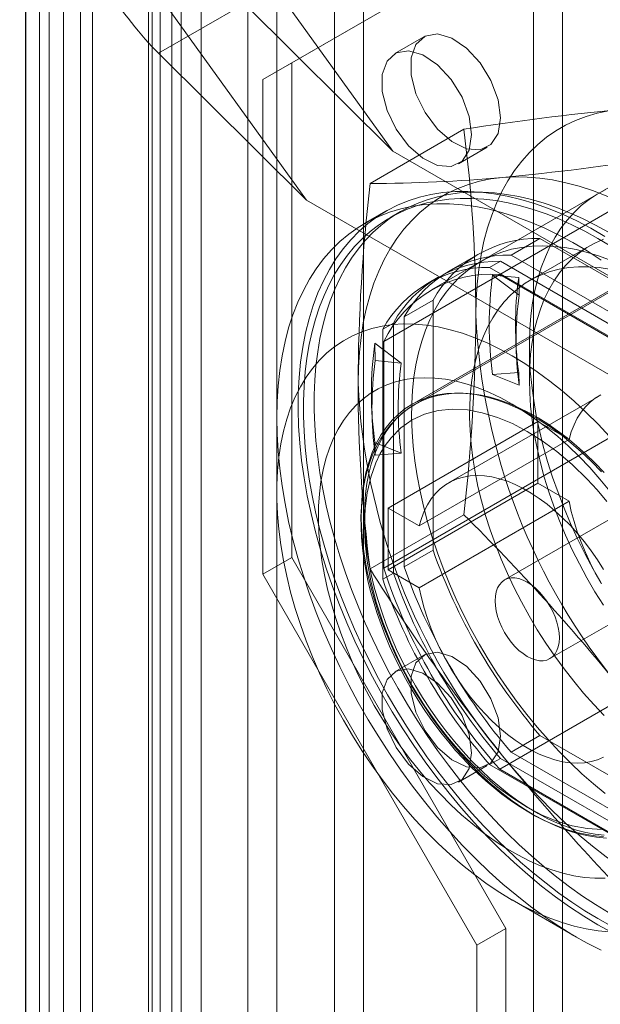
# Model space of a CAD drawing. Units: millimetres. Extents: x 0 to 420, y 0 to 297.
# Drawn here: x 287 to 291, y 170 to 178 of the extents above; entities that cross this region are included whole.
import ezdxf

# ---------------------------------------------------------------- set-up
doc = ezdxf.new("R2010")
doc.units = ezdxf.units.MM

msp = doc.modelspace()

# ---------------------------------------------------------------- linework, layer by layer
at = {"color": 7, "linetype": 'Continuous', "lineweight": 15}
for p, q in [((288.009, 214.7191), (288.009, 144.1152)), ((287.7703, 214.5814), (287.7703, 143.9774)), ((287.8363, 143.8856), (287.8363, 214.4895)), ((288.1738, 143.8856), (288.1738, 214.4895)), ((287.7403, 143.7792), (287.7403, 214.3831)), ((286.7259, 214.2554), (286.7259, 143.0869)), ((287.9339, 143.6196), (287.9339, 214.2235)), ((286.7267, 214.1033), (286.7267, 142.816)), ((286.9195, 214.0958), (286.9195, 142.9273)), ((288.5594, 211.1385), (288.5594, 144.7946)), ((289.514, 144.7946), (289.514, 211.1385)), ((288.798, 211.0008), (288.798, 144.6568)), ((289.2753, 144.6568), (289.2753, 211.0008)), ((287.0391, 210.2609), (287.0391, 143.9169)), ((291.158, 143.8455), (291.158, 210.1895)), ((287.2777, 143.7792), (287.2777, 210.1231)), ((290.9193, 143.7077), (290.9193, 210.0517)), ((286.8414, 209.9854), (286.8414, 143.6414)), ((287.1789, 209.9854), (287.1789, 143.6414)), ((287.2777, 209.8476), (287.2777, 143.5036)), ((287.0391, 209.7098), (287.0391, 143.3659)), ((287.3838, 180.329), (289.757, 177.0402)), ((286.6767, 179.9164), (289.0444, 176.6351)), ((288.9218, 177.7679), (290.6895, 178.7887)), ((288.6831, 177.6301), (290.4509, 178.651)), ((287.8229, 177.8472), (288.5315, 178.2563)), ((288.5315, 178.2563), (289.757, 177.0402)), ((290.0116, 177.9824), (289.773, 177.8446)), ((289.0444, 176.6351), (287.8229, 177.8472)), ((288.9218, 177.7679), (288.6831, 177.6301)), ((288.9218, 173.6852), (288.9218, 177.7679)), ((288.6831, 173.5474), (288.6831, 177.6301)), ((290.3431, 177.2197), (289.5687, 176.7726)), ((290.6396, 176.021), (292.7167, 177.2201)), ((292.1519, 177.0928), (290.0748, 175.8937)), ((292.8639, 175.2466), (289.757, 177.0402)), ((290.2979, 176.9353), (290.5366, 177.0731)), ((289.0444, 176.6351), (292.1568, 174.8384)), ((291.759, 176.6671), (289.6819, 175.468)), ((289.6998, 176.5432), (289.523, 176.4412)), ((289.8195, 176.5401), (289.7311, 176.4891)), ((292.4588, 176.4183), (289.9132, 174.9488)), ((290.9714, 176.3193), (290.7327, 176.1816)), ((290.9714, 176.3193), (292.7588, 175.2875)), ((291.3836, 176.2586), (290.8897, 175.9735)), ((290.459, 176.1876), (290.2203, 176.0498)), ((290.6443, 176.1306), (290.5559, 176.0795)), ((292.4318, 175.0987), (290.6443, 176.1306)), ((292.5202, 175.1497), (290.7327, 176.1816)), ((291.8993, 176.0809), (289.9371, 174.9482)), ((292.3434, 175.0477), (290.5559, 176.0795)), ((290.1319, 175.9988), (290.0435, 175.9478)), ((290.7988, 175.851), (290.5806, 176.0169)), ((290.5806, 176.0169), (290.7957, 175.9952)), ((292.2598, 175.0857), (290.6396, 176.021)), ((290.7957, 175.9952), (290.7988, 175.851)), ((290.0885, 175.8095), (289.8498, 175.6717)), ((290.0885, 173.7454), (290.0885, 175.8095)), ((289.8498, 175.6717), (289.8498, 173.6077)), ((289.7615, 175.6207), (289.6731, 175.5697)), ((289.6731, 175.5697), (289.6731, 173.5056)), ((289.7615, 175.6207), (289.7615, 173.5566)), ((289.6819, 175.468), (289.6819, 173.5971)), ((290.771, 175.5118), (290.7754, 175.3922)), ((289.8265, 175.2897), (289.6083, 175.4556)), ((289.6083, 175.4556), (289.6113, 175.3114)), ((290.884, 175.4306), (290.884, 175.1544)), ((289.6113, 175.3114), (289.8265, 175.2897)), ((290.5806, 175.1946), (290.7957, 175.2128)), ((290.7988, 175.1085), (290.5806, 175.1946)), ((290.7957, 175.2128), (290.7988, 175.1085)), ((291.4538, 175.0155), (290.2164, 174.3011)), ((289.5823, 174.9476), (289.5866, 174.828)), ((290.9196, 174.849), (290.7428, 174.9511)), ((288.798, 174.8387), (288.798, 174.2264)), ((289.6819, 173.5971), (291.759, 174.7962)), ((289.7173, 174.0938), (290.9547, 174.8081)), ((291.2115, 174.6599), (290.9547, 174.8081)), ((290.9547, 174.8081), (290.9547, 174.2978)), ((291.2115, 174.6599), (289.974, 173.9455)), ((289.8265, 174.5473), (289.6083, 174.6333)), ((289.6083, 174.6333), (289.6113, 174.5291)), ((289.6113, 174.5291), (289.8265, 174.5473)), ((290.9547, 174.2978), (289.7173, 173.5834)), ((290.9547, 174.2978), (291.2115, 174.1496)), ((291.9163, 174.2144), (290.6788, 173.5)), ((289.7173, 174.0938), (289.974, 173.9455)), ((289.7173, 173.5834), (289.7173, 174.0938)), ((289.974, 173.4352), (291.2115, 174.1496)), ((290.3431, 174.0375), (289.5687, 173.5905)), ((288.9218, 173.6852), (288.6831, 173.5474)), ((290.6895, 170.6233), (288.9218, 173.6852)), ((290.0885, 173.7454), (289.8498, 173.6077)), ((290.4509, 170.4856), (288.6831, 173.5474)), ((289.7615, 173.5566), (289.6731, 173.5056)), ((289.974, 173.4352), (289.7173, 173.5834)), ((291.0538, 172.8505), (292.2912, 173.5649)), ((292.7167, 173.1374), (290.6396, 171.9383)), ((290.0116, 172.879), (289.773, 172.7413)), ((290.9714, 172.2162), (290.7327, 172.0785)), ((292.7588, 171.1844), (290.9714, 172.2162)), ((290.7327, 172.0785), (292.5202, 171.0466)), ((290.2979, 171.8319), (290.5366, 171.9697)), ((290.6443, 172.0274), (290.5559, 171.9764)), ((290.5559, 171.9764), (292.3434, 170.9445)), ((290.6443, 172.0274), (292.4318, 170.9956)), ((290.6396, 171.9383), (292.2598, 171.003)), ((290.7423, 170.8585), (291.2725, 170.5523)), ((290.6895, 170.6233), (290.4509, 170.4856)), ((290.6895, 146.8416), (290.6895, 170.6233)), ((290.4509, 146.7038), (290.4509, 170.4856))]:
    msp.add_line(p, q, dxfattribs=at)
at = {"color": 7, "linetype": 'Continuous', "lineweight": 15, "flags": 128}
for points in [[(290.6453, 177.3134), (290.6252, 177.1858), (290.5671, 177.0953), (290.4772, 177.0516), (290.3652, 177.0596), (290.2435, 177.1182), (290.125, 177.2212), (290.0227, 177.3575), (289.9476, 177.5122), (289.9079, 177.6686), (289.9079, 177.8097), (289.9476, 177.9202), (290.0227, 177.9883), (290.125, 178.0064), (290.2435, 177.9727), (290.3652, 177.8907), (290.4772, 177.7694), (290.5671, 177.6219), (290.6252, 177.4642), (290.6453, 177.3134)], [(290.4067, 177.1757), (290.3866, 177.0481), (290.3284, 176.9575), (290.2385, 176.9139), (290.1266, 176.9218), (290.0048, 176.9804), (289.8863, 177.0835), (289.784, 177.2197), (289.709, 177.3744), (289.6693, 177.5308), (289.6693, 177.6719), (289.709, 177.7825), (289.784, 177.8505), (289.8863, 177.8686), (290.0048, 177.8349), (290.1266, 177.7529), (290.2385, 177.6316), (290.3284, 177.4842), (290.3866, 177.3265), (290.4067, 177.1757)], [(290.442, 175.6857), (290.4448, 175.8153), (290.4529, 175.9414), (290.4663, 176.0639), (290.4852, 176.1824), (290.5093, 176.2966), (290.5387, 176.4063), (290.5733, 176.5113), (290.613, 176.6113), (290.6577, 176.706), (290.7073, 176.7954), (290.7618, 176.8791), (290.8209, 176.9569), (290.8846, 177.0288), (290.9526, 177.0945), (291.0249, 177.1539), (291.1014, 177.2068), (291.1817, 177.2532), (291.2657, 177.2929), (291.3533, 177.3259), (291.4442, 177.352), (291.5383, 177.3712), (291.6353, 177.3835)], [(289.4698, 175.1244), (289.4725, 175.254), (289.4806, 175.3802), (289.4941, 175.5026), (289.5129, 175.6211), (289.537, 175.7353), (289.5664, 175.845), (289.601, 175.95), (289.6407, 176.05), (289.6854, 176.1447), (289.7351, 176.2341), (289.7895, 176.3178), (289.8486, 176.3956), (289.9123, 176.4675), (289.9804, 176.5332), (290.0527, 176.5926), (290.1291, 176.6456), (290.2094, 176.6919), (290.2934, 176.7317), (290.381, 176.7646), (290.472, 176.7907), (290.566, 176.8099), (290.663, 176.8222)], [(290.663, 176.8222), (290.7627, 176.8275), (290.8649, 176.8258), (290.9693, 176.8172), (291.0757, 176.8016), (291.1839, 176.7791), (291.2936, 176.7497), (291.4046, 176.7135), (291.5166, 176.6706), (291.6294, 176.6211), (291.7427, 176.565), (291.8563, 176.5026), (291.9698, 176.4339), (292.0831, 176.3591), (292.1959, 176.2785), (292.3079, 176.192), (292.4189, 176.1001), (292.5286, 176.0028), (292.6368, 175.9004), (292.7432, 175.7931), (292.8476, 175.6812), (292.9498, 175.5649), (293.0495, 175.4445)], [(291.5081, 176.3354), (291.3912, 176.4029), (291.2744, 176.4639), (291.1581, 176.5184), (291.0423, 176.5661), (290.9275, 176.607), (290.8138, 176.6411), (290.7016, 176.6681), (290.591, 176.6881), (290.4824, 176.701), (290.3759, 176.7068), (290.2718, 176.7055), (290.1703, 176.697), (290.0717, 176.6814), (289.9761, 176.6588), (289.8839, 176.6291), (289.7951, 176.5925), (289.71, 176.549), (289.6289, 176.4988), (289.5517, 176.4418), (289.4788, 176.3784), (289.4103, 176.3085), (289.3464, 176.2324), (289.2872, 176.1502), (289.2327, 176.0622), (289.1833, 175.9684), (289.1388, 175.8692), (289.0996, 175.7647), (289.0655, 175.6552), (289.0369, 175.5409), (289.0135, 175.422), (288.9957, 175.2989), (288.9833, 175.1719), (288.9764, 175.0411), (288.975, 174.9069), (288.9791, 174.7696), (288.9888, 174.6295), (289.0039, 174.4869), (289.0245, 174.3421), (289.0505, 174.1955), (289.0819, 174.0473), (289.1185, 173.8979), (289.1604, 173.7477), (289.2074, 173.597), (289.2593, 173.4461), (289.3162, 173.2953), (289.3778, 173.145), (289.444, 172.9955), (289.5147, 172.8472), (289.5898, 172.7003), (289.6689, 172.5553), (289.7521, 172.4124), (289.839, 172.272), (289.9296, 172.1343), (290.0235, 171.9997), (290.1206, 171.8685), (290.2207, 171.7409), (290.3235, 171.6173), (290.4288, 171.4979), (290.5364, 171.383), (290.6461, 171.2729), (290.7575, 171.1678), (290.8705, 171.0678), (290.9848, 170.9734), (291.1001, 170.8846), (291.2162, 170.8017), (291.3328, 170.7248), (291.4497, 170.6541)], [(291.5381, 176.3699), (291.4305, 176.4292), (291.3232, 176.4829), (291.2164, 176.5309), (291.1101, 176.5731), (291.0047, 176.6094), (290.9003, 176.6397), (290.7972, 176.6641), (290.6955, 176.6823), (290.5955, 176.6944), (290.4973, 176.7004), (290.4012, 176.7003), (290.3072, 176.694), (290.2157, 176.6816), (290.1268, 176.6631), (290.0406, 176.6385), (289.9574, 176.6079), (289.8773, 176.5713), (289.8004, 176.5289), (289.7269, 176.4806), (289.657, 176.4266), (289.5907, 176.367), (289.5283, 176.302), (289.4698, 176.2316), (289.4153, 176.1559), (289.365, 176.0752), (289.319, 175.9895), (289.2773, 175.8991), (289.24, 175.8042), (289.2072, 175.7048), (289.179, 175.6013), (289.1554, 175.4937), (289.1365, 175.3824), (289.1222, 175.2675), (289.1127, 175.1493), (289.108, 175.028), (289.108, 174.9038), (289.1127, 174.777), (289.1222, 174.6478), (289.1365, 174.5165), (289.1554, 174.3833), (289.179, 174.2485), (289.2072, 174.1124), (289.24, 173.9752), (289.2773, 173.8372), (289.319, 173.6987), (289.365, 173.5599), (289.4153, 173.4211), (289.4698, 173.2825), (289.5283, 173.1446), (289.5907, 173.0074), (289.657, 172.8713), (289.7269, 172.7366), (289.8004, 172.6035), (289.8773, 172.4723), (289.9574, 172.3432), (290.0406, 172.2165), (290.1268, 172.0925), (290.2157, 171.9713), (290.3072, 171.8532), (290.4012, 171.7385), (290.4973, 171.6273), (290.5955, 171.52), (290.6955, 171.4166), (290.7972, 171.3175), (290.9003, 171.2227), (291.0047, 171.1325), (291.1101, 171.0471), (291.2164, 170.9666), (291.3232, 170.8912), (291.4305, 170.821), (291.5381, 170.7562)], [(291.5163, 176.7227), (291.4448, 176.6845), (291.3768, 176.6401), (291.3127, 176.5896), (291.2524, 176.5331), (291.1963, 176.4708), (291.1445, 176.4029), (291.0971, 176.3296), (291.0541, 176.2509), (291.0158, 176.1672), (290.9823, 176.0787), (290.9535, 175.9855), (290.9296, 175.8879), (290.9107, 175.7862), (290.8968, 175.6807), (290.888, 175.5716), (290.8841, 175.4592), (290.8854, 175.3438), (290.8918, 175.2256), (290.9031, 175.1051), (290.9196, 174.9825), (290.941, 174.8582), (290.9673, 174.7324), (290.9984, 174.6055), (291.0344, 174.4778), (291.075, 174.3497), (291.1202, 174.2215), (291.1699, 174.0935), (291.2239, 173.9661), (291.2821, 173.8395), (291.3443, 173.7142), (291.4103, 173.5904), (291.4801, 173.4685)], [(291.4773, 176.1401), (291.3606, 176.2155), (291.2437, 176.2845), (291.1268, 176.3472), (291.0103, 176.4033), (290.8944, 176.4528), (290.7793, 176.4954), (290.6654, 176.5312), (290.5527, 176.5599), (290.4417, 176.5817), (290.3326, 176.5964), (290.2255, 176.604), (290.1208, 176.6044), (290.0186, 176.5977), (289.9193, 176.5839), (289.8229, 176.5631), (289.7298, 176.5352), (289.6402, 176.5003), (289.5542, 176.4585), (289.472, 176.4099), (289.3938, 176.3546), (289.3199, 176.2928), (289.2503, 176.2245), (289.1852, 176.15), (289.1247, 176.0693), (289.0691, 175.9827), (289.0184, 175.8903), (288.9727, 175.7924), (288.9321, 175.6892), (288.8968, 175.581), (288.8667, 175.4678), (288.8421, 175.3501), (288.8228, 175.2281), (288.8091, 175.1019), (288.8008, 174.9721), (288.798, 174.8387)], [(291.5572, 176.2541), (291.4497, 176.3189), (291.3422, 176.3782), (291.2349, 176.4319), (291.128, 176.4799), (291.0217, 176.5221), (290.9163, 176.5584), (290.8119, 176.5887), (290.7088, 176.613), (290.6071, 176.6313), (290.5071, 176.6434), (290.4089, 176.6494), (290.3128, 176.6493), (290.2188, 176.643), (290.1273, 176.6306), (290.0384, 176.612), (289.9523, 176.5875), (289.869, 176.5569), (289.7889, 176.5203), (289.712, 176.4778), (289.6385, 176.4296), (289.5686, 176.3756), (289.5024, 176.316), (289.4399, 176.251), (289.3814, 176.1805), (289.3269, 176.1049), (289.2766, 176.0242), (289.2306, 175.9385), (289.1889, 175.8481), (289.1516, 175.7531), (289.1188, 175.6538), (289.0906, 175.5502), (289.067, 175.4427), (289.0481, 175.3314), (289.0339, 175.2165), (289.0243, 175.0983), (289.0196, 174.977), (289.0196, 174.8528), (289.0243, 174.726), (289.0339, 174.5968), (289.0481, 174.4655), (289.067, 174.3323), (289.0906, 174.1975), (289.1188, 174.0614), (289.1516, 173.9242), (289.1889, 173.7862), (289.2306, 173.6476), (289.2766, 173.5088), (289.3269, 173.37), (289.3814, 173.2315), (289.4399, 173.0935), (289.5024, 172.9564), (289.5686, 172.8203), (289.6385, 172.6856), (289.712, 172.5525), (289.7889, 172.4213), (289.869, 172.2922), (289.9523, 172.1655), (290.0384, 172.0414), (290.1273, 171.9202), (290.2188, 171.8022), (290.3128, 171.6875), (290.4089, 171.5763), (290.5071, 171.469), (290.6071, 171.3656), (290.7088, 171.2664), (290.8119, 171.1717), (290.9163, 171.0815), (291.0217, 170.9961), (291.128, 170.9156), (291.2349, 170.8402), (291.3422, 170.77), (291.4497, 170.7052)], [(290.884, 175.1544), (290.8865, 175.2605), (290.8942, 175.3633), (290.9068, 175.4626), (290.9246, 175.558), (290.9472, 175.6492), (290.9748, 175.7361), (291.0072, 175.8182), (291.0443, 175.8955), (291.086, 175.9676), (291.1323, 176.0343), (291.1828, 176.0955), (291.2376, 176.1509), (291.2964, 176.2004), (291.359, 176.2439), (291.4254, 176.2811), (291.4952, 176.3121)], [(291.5104, 171.7367), (291.4132, 171.8161), (291.3171, 171.9006), (291.2224, 171.9898), (291.1294, 172.0837), (291.0382, 172.1819), (290.9492, 172.2842), (290.8626, 172.3902), (290.7785, 172.4999), (290.6973, 172.6128), (290.6191, 172.7286), (290.5441, 172.8471), (290.4725, 172.9679), (290.4046, 173.0908), (290.3404, 173.2154), (290.2802, 173.3414), (290.2241, 173.4684), (290.1722, 173.5962), (290.1248, 173.7243), (290.0819, 173.8525), (290.0436, 173.9805), (290.01, 174.1078), (289.9812, 174.2342), (289.9574, 174.3593), (289.9385, 174.4828), (289.9245, 174.6044), (289.9157, 174.7237), (289.9119, 174.8405), (289.9131, 174.9545), (289.9195, 175.0653), (289.9309, 175.1727), (289.9473, 175.2763), (289.9687, 175.3759), (289.995, 175.4713), (290.0262, 175.5622), (290.0621, 175.6484), (290.1028, 175.7296), (290.148, 175.8056), (290.1976, 175.8763), (290.2516, 175.9414), (290.3098, 176.0008), (290.372, 176.0543), (290.4381, 176.1018), (290.5079, 176.1431), (290.5812, 176.1782), (290.6578, 176.2069), (290.7375, 176.2292), (290.8202, 176.2451), (290.9056, 176.2544), (290.9934, 176.2572), (291.0835, 176.2534), (291.1757, 176.2431), (291.2696, 176.2263), (291.365, 176.203), (291.4617, 176.1733), (291.5594, 176.1373)], [(291.5025, 172.3807), (291.416, 172.4708), (291.3316, 172.5651), (291.2495, 172.6633), (291.1699, 172.7651), (291.0931, 172.8703), (291.0192, 172.9785), (290.9486, 173.0894), (290.8814, 173.2027), (290.8178, 173.3181), (290.758, 173.4351), (290.7022, 173.5535), (290.6506, 173.6728), (290.6033, 173.7928), (290.5604, 173.9131), (290.5221, 174.0333), (290.4885, 174.153), (290.4598, 174.2719), (290.4358, 174.3897), (290.4169, 174.506), (290.4029, 174.6204), (290.3941, 174.7326), (290.3902, 174.8423), (290.3915, 174.9492), (290.3979, 175.0528), (290.4093, 175.153), (290.4257, 175.2494), (290.4472, 175.3417), (290.4735, 175.4297), (290.5047, 175.513), (290.5407, 175.5915), (290.5813, 175.6649), (290.6264, 175.733), (290.6759, 175.7956), (290.7296, 175.8525), (290.7874, 175.9035), (290.8491, 175.9485), (290.9145, 175.9873), (290.9835, 176.0198), (291.0557, 176.046), (291.1311, 176.0657), (291.2094, 176.0789), (291.2903, 176.0856), (291.3735, 176.0857), (291.459, 176.0792), (291.5463, 176.0662)], [(291.5461, 174.6848), (291.4507, 174.7863), (291.3533, 174.8831), (291.2542, 174.9749), (291.1536, 175.0613), (291.0519, 175.1422), (290.9493, 175.2173), (290.8461, 175.2864), (290.7426, 175.3493), (290.6391, 175.4059), (290.5359, 175.4559), (290.4333, 175.4993), (290.3315, 175.5359), (290.231, 175.5655), (290.1318, 175.5883), (290.0344, 175.6039), (289.9391, 175.6125), (289.846, 175.614), (289.7554, 175.6083), (289.6676, 175.5956), (289.5829, 175.5758), (289.5015, 175.5489), (289.4236, 175.5152), (289.3494, 175.4746), (289.2792, 175.4273), (289.2131, 175.3734), (289.1513, 175.3131), (289.0941, 175.2465), (289.0416, 175.1739), (288.9938, 175.0953), (288.951, 175.0112), (288.9133, 174.9216), (288.8808, 174.8268), (288.8536, 174.7272), (288.8317, 174.623), (288.8152, 174.5145), (288.8042, 174.402), (288.7987, 174.2858), (288.7987, 174.1662), (288.8042, 174.0437), (288.8152, 173.9184), (288.8317, 173.7909), (288.8536, 173.6614), (288.8808, 173.5303), (288.9133, 173.3981), (288.951, 173.265), (288.9938, 173.1314), (289.0416, 172.9977), (289.0941, 172.8644), (289.1513, 172.7317), (289.2131, 172.6001), (289.2792, 172.47), (289.3494, 172.3416), (289.4236, 172.2153), (289.5015, 172.0916), (289.5829, 171.9708), (289.6676, 171.8532), (289.7554, 171.7391), (289.846, 171.6289), (289.9391, 171.5229), (290.0344, 171.4213), (290.1318, 171.3245), (290.231, 171.2328), (290.3315, 171.1464), (290.4333, 171.0655), (290.5359, 170.9904), (290.6391, 170.9213), (290.7426, 170.8583)], [(291.5083, 171.0397), (291.4246, 171.039), (291.3385, 171.0453), (291.2503, 171.0588), (291.1604, 171.0793), (291.0691, 171.1068), (290.9766, 171.1412), (290.8833, 171.1823), (290.7895, 171.2301), (290.6956, 171.2843), (290.6018, 171.3448), (290.5085, 171.4114), (290.4161, 171.4838), (290.3247, 171.5617), (290.2348, 171.645), (290.1466, 171.7334), (290.0605, 171.8264), (289.9768, 171.9239), (289.8957, 172.0254), (289.8175, 172.1306), (289.7425, 172.2392), (289.6709, 172.3508), (289.603, 172.465), (289.5391, 172.5813), (289.4793, 172.6995), (289.4239, 172.8191), (289.373, 172.9396), (289.3268, 173.0607), (289.2855, 173.182), (289.2493, 173.303), (289.2182, 173.4233), (289.1923, 173.5425), (289.1718, 173.6602), (289.1567, 173.776), (289.147, 173.8894), (289.1429, 174.0002), (289.1443, 174.1078), (289.1512, 174.212), (289.1636, 174.3124), (289.1814, 174.4086), (289.2046, 174.5003), (289.2331, 174.5872), (289.2668, 174.669), (289.3056, 174.7454), (289.3493, 174.8161), (289.3979, 174.881), (289.451, 174.9397), (289.5087, 174.9921), (289.5706, 175.0379), (289.6365, 175.0771), (289.7062, 175.1095), (289.7796, 175.135), (289.8562, 175.1535), (289.9359, 175.1649), (290.0184, 175.1692), (290.1033, 175.1664), (290.1905, 175.1565), (290.2796, 175.1395), (290.3702, 175.1155), (290.4622, 175.0845), (290.5551, 175.0467), (290.6487, 175.0023), (290.7426, 174.9513)], [(291.4952, 173.2911), (291.4254, 173.4027), (291.359, 173.5165), (291.2964, 173.6323), (291.2376, 173.7497), (291.1828, 173.8684), (291.1323, 173.9879), (291.086, 174.108), (291.0443, 174.2283), (291.0072, 174.3484), (290.9748, 174.4679), (290.9472, 174.5866), (290.9246, 174.7041), (290.9068, 174.8199), (290.8942, 174.9338), (290.8865, 175.0454), (290.884, 175.1544)], [(290.9193, 171.5626), (290.8309, 171.6168), (290.7427, 171.6772), (290.6553, 171.7436), (290.5689, 171.8155), (290.4838, 171.8929), (290.4004, 171.9753), (290.3191, 172.0625), (290.24, 172.1541), (290.1636, 172.2498), (290.0901, 172.3492), (290.0198, 172.4519), (289.953, 172.5575), (289.8899, 172.6656), (289.8308, 172.7758), (289.7759, 172.8877), (289.7255, 173.0008), (289.6796, 173.1147), (289.6386, 173.229), (289.6025, 173.3431), (289.5715, 173.4568), (289.5457, 173.5694), (289.5253, 173.6807), (289.5102, 173.7901), (289.5006, 173.8972), (289.4965, 174.0017), (289.4978, 174.1031), (289.5047, 174.2011), (289.5171, 174.2952), (289.5348, 174.385), (289.558, 174.4703), (289.5864, 174.5507), (289.6199, 174.626), (289.6585, 174.6957), (289.702, 174.7596), (289.7501, 174.8176), (289.8028, 174.8693), (289.8598, 174.9146), (289.9209, 174.9532), (289.9859, 174.9851), (290.0545, 175.0101), (290.1264, 175.0282), (290.2014, 175.0392), (290.2792, 175.0431), (290.3595, 175.0398), (290.4419, 175.0295), (290.5262, 175.0122), (290.6119, 174.9878), (290.6989, 174.9566), (290.7867, 174.9186), (290.8751, 174.8739), (290.9636, 174.8228), (291.0519, 174.7655), (291.1398, 174.7021), (291.2267, 174.6329), (291.3125, 174.5582), (291.3968, 174.4783), (291.4792, 174.3934)], [(289.5228, 174.0325), (289.5251, 174.1236), (289.5319, 174.2118), (289.5432, 174.2967), (289.5589, 174.3783), (289.5791, 174.4561), (289.6036, 174.5299), (289.6324, 174.5995), (289.6654, 174.6647), (289.7024, 174.7253), (289.7434, 174.781), (289.7882, 174.8317), (289.8367, 174.8772), (289.8887, 174.9174), (289.9441, 174.9522), (290.0027, 174.9814), (290.0642, 175.0049), (290.1286, 175.0227), (290.1955, 175.0347), (290.2649, 175.0409), (290.3363, 175.0413), (290.4097, 175.0358), (290.4848, 175.0245), (290.5613, 175.0074), (290.6391, 174.9845), (290.7178, 174.956), (290.7972, 174.9219), (290.877, 174.8823), (290.957, 174.8374), (291.037, 174.7874), (291.1167, 174.7322), (291.1957, 174.6723), (291.274, 174.6076), (291.3511, 174.5385), (291.427, 174.4652), (291.5012, 174.3878)], [(291.4746, 175.0268), (291.4282, 174.9995), (291.3852, 174.9665), (291.3459, 174.9279), (291.3106, 174.884), (291.2793, 174.835), (291.2523, 174.7811), (291.2296, 174.7227), (291.2115, 174.6599)], [(289.938, 174.9487), (289.8866, 174.9162), (289.8341, 174.8763), (289.7842, 174.831), (289.7373, 174.7801), (289.6936, 174.7237), (289.6575, 174.6684), (289.6247, 174.6093), (289.5955, 174.5466), (289.5698, 174.4804), (289.5477, 174.4109), (289.5294, 174.3384), (289.5148, 174.263), (289.504, 174.1851), (289.497, 174.1047), (289.4938, 174.0223), (289.4943, 173.9379), (289.4985, 173.8518), (289.5064, 173.7643), (289.518, 173.6755), (289.5331, 173.5857), (289.5517, 173.4952), (289.5738, 173.4042), (289.5992, 173.313), (289.6277, 173.222), (289.6593, 173.1315), (289.6936, 173.0421), (289.7302, 172.9547), (289.7678, 172.8715), (289.8041, 172.7964), (289.8311, 172.7436), (289.8621, 172.6856), (289.9003, 172.6176)], [(290.8663, 171.6238), (290.7435, 171.7012), (290.6218, 171.7909), (290.495, 171.8986), (290.3718, 172.0183), (290.2887, 172.108), (290.2085, 172.2022), (290.1311, 172.3011), (290.0192, 172.4601), (289.9163, 172.6267), (289.8235, 172.7991), (289.7418, 172.9755), (289.6734, 173.1503), (289.6171, 173.3253), (289.5751, 173.492), (289.5452, 173.6556), (289.5284, 173.8059), (289.5228, 173.9508), (289.5284, 174.0894), (289.5452, 174.2202), (289.5751, 174.3494), (289.6171, 174.4675), (289.6533, 174.5425), (289.6948, 174.6111), (289.7418, 174.6734), (289.8235, 174.7555), (289.9163, 174.8207), (290.0192, 174.8685), (290.1311, 174.8982), (290.2483, 174.9096), (290.3718, 174.9033), (290.4951, 174.8806), (290.6218, 174.8419), (290.7435, 174.7911), (290.8663, 174.7267)], [(290.7426, 174.9513), (290.8365, 174.8939), (290.93, 174.8303), (291.0229, 174.7608), (291.1149, 174.6856), (291.2056, 174.6049), (291.2946, 174.5191), (291.3818, 174.4283), (291.4668, 174.333), (291.5493, 174.2335)], [(288.798, 174.8387), (288.8008, 174.7021), (288.8091, 174.5627), (288.8228, 174.4207), (288.8421, 174.2764), (288.8667, 174.1302), (288.8968, 173.9824), (288.9321, 173.8333), (288.9727, 173.6833), (289.0184, 173.5327), (289.0691, 173.3817), (289.1247, 173.2309), (289.1852, 173.0804), (289.2503, 172.9307), (289.3199, 172.7821), (289.3938, 172.6348), (289.472, 172.4893), (289.5542, 172.3459), (289.6402, 172.2048), (289.7298, 172.0664), (289.8229, 171.931), (289.9193, 171.7989), (290.0186, 171.6704), (290.1208, 171.5458), (290.2255, 171.4253), (290.3326, 171.3093), (290.4417, 171.1979), (290.5527, 171.0915), (290.6654, 170.9903), (290.7793, 170.8944), (290.8944, 170.8042), (291.0103, 170.7198), (291.1268, 170.6414), (291.2437, 170.5692), (291.3606, 170.5033), (291.4773, 170.4439)], [(290.8663, 174.7267), (290.9891, 174.6493), (291.1108, 174.5597), (291.2376, 174.4519), (291.3608, 174.3323), (291.4439, 174.2426), (291.5241, 174.1483)], [(289.974, 173.9455), (289.9922, 174.0083), (290.0148, 174.0668), (290.0419, 174.1207), (290.0731, 174.1697), (290.1085, 174.2136), (290.1478, 174.2521), (290.1908, 174.2851), (290.2372, 174.3124), (290.2869, 174.3338), (290.3396, 174.3493), (290.395, 174.3587), (290.4528, 174.362), (290.5127, 174.3592), (290.5745, 174.3503), (290.6378, 174.3354), (290.7022, 174.3144), (290.7675, 174.2876), (290.8333, 174.2551), (290.8993, 174.217), (290.9651, 174.1736), (291.0304, 174.125), (291.0948, 174.0715), (291.1581, 174.0134), (291.2199, 173.951), (291.2798, 173.8846), (291.3377, 173.8145), (291.393, 173.7411), (291.4457, 173.6649), (291.4954, 173.5861)], [(291.2115, 174.1496), (291.2296, 174.0658), (291.2523, 173.9812), (291.2793, 173.8961), (291.3106, 173.811), (291.3459, 173.7262), (291.3852, 173.6424), (291.4282, 173.5597), (291.4746, 173.4788)], [(291.5012, 171.3929), (291.427, 171.4013), (291.3511, 171.4155), (291.274, 171.4355), (291.1957, 171.4612), (291.1167, 171.4925), (291.037, 171.5294), (290.957, 171.5716), (290.877, 171.6191), (290.7972, 171.6717), (290.7178, 171.7293), (290.6391, 171.7917), (290.5613, 171.8586), (290.4848, 171.9298), (290.4097, 172.0052), (290.3363, 172.0844), (290.2649, 172.1673), (290.1955, 172.2535), (290.1286, 172.3428), (290.0642, 172.4349), (290.0027, 172.5296), (289.9441, 172.6264), (289.8887, 172.7251), (289.8367, 172.8253), (289.7882, 172.9269), (289.7434, 173.0293), (289.7024, 173.1324), (289.6654, 173.2357), (289.6324, 173.3389), (289.6036, 173.4418), (289.5791, 173.544), (289.5589, 173.645), (289.5432, 173.7448), (289.5319, 173.8428), (289.5251, 173.9388), (289.5228, 174.0325)], [(290.6011, 173.3283), (290.6034, 173.367), (290.6102, 173.4024), (290.6213, 173.4339), (290.6367, 173.4609), (290.6559, 173.4831), (290.6788, 173.5), (290.7049, 173.5114), (290.7337, 173.517), (290.7648, 173.5167), (290.7977, 173.5107), (290.8317, 173.4988), (290.8663, 173.4815), (290.9009, 173.4589), (290.9349, 173.4314), (290.9678, 173.3996), (290.9989, 173.3639), (291.0277, 173.325), (291.0538, 173.2835), (291.0767, 173.2402), (291.096, 173.1958), (291.1113, 173.151), (291.1224, 173.1067), (291.1292, 173.0635), (291.1315, 173.0222), (291.1292, 172.9835), (291.1224, 172.9482), (291.1113, 172.9167), (291.096, 172.8896), (291.0767, 172.8674), (291.0538, 172.8505), (291.0277, 172.8391), (290.9989, 172.8335), (290.9678, 172.8338), (290.9349, 172.8399), (290.9009, 172.8517), (290.8663, 172.8691), (290.8317, 172.8917), (290.7977, 172.9191), (290.7648, 172.9509), (290.7337, 172.9866), (290.7049, 173.0255), (290.6788, 173.067), (290.6559, 173.1103), (290.6367, 173.1547), (290.6213, 173.1995), (290.6102, 173.2439), (290.6034, 173.2871), (290.6011, 173.3283)], [(291.4954, 172.0381), (291.4457, 172.0167), (291.393, 172.0012), (291.3377, 171.9918), (291.2798, 171.9885), (291.2199, 171.9913), (291.1581, 172.0002), (291.0948, 172.0152), (291.0304, 172.0361), (290.9651, 172.0629), (290.8993, 172.0954), (290.8333, 172.1335), (290.7675, 172.1769), (290.7022, 172.2255), (290.6378, 172.279), (290.5745, 172.3371), (290.5127, 172.3995), (290.4528, 172.466), (290.395, 172.536), (290.3396, 172.6094), (290.2869, 172.6857), (290.2372, 172.7645), (290.1908, 172.8454), (290.1478, 172.928), (290.1085, 173.0119), (290.0731, 173.0966), (290.0419, 173.1817), (290.0148, 173.2668), (289.9922, 173.3515), (289.974, 173.4352)], [(290.6453, 172.2101), (290.6252, 172.0825), (290.5671, 171.9919), (290.4772, 171.9483), (290.3652, 171.9562), (290.2435, 172.0148), (290.125, 172.1179), (290.0227, 172.2541), (289.9476, 172.4088), (289.9079, 172.5652), (289.9079, 172.7063), (289.9476, 172.8169), (290.0227, 172.8849), (290.125, 172.903), (290.2435, 172.8693), (290.3652, 172.7873), (290.4772, 172.666), (290.5671, 172.5185), (290.6252, 172.3609), (290.6453, 172.2101)], [(290.4067, 172.0723), (290.3866, 171.9447), (290.3284, 171.8542), (290.2385, 171.8105), (290.1266, 171.8184), (290.0048, 171.8771), (289.8863, 171.9801), (289.784, 172.1163), (289.709, 172.271), (289.6693, 172.4274), (289.6693, 172.5685), (289.709, 172.6791), (289.784, 172.7471), (289.8863, 172.7653), (290.0048, 172.7315), (290.1266, 172.6495), (290.2385, 172.5283), (290.3284, 172.3808), (290.3866, 172.2231), (290.4067, 172.0723)], [(289.9003, 172.6176), (289.9572, 172.5227), (289.9809, 172.4851), (290.0214, 172.4234), (290.0646, 172.3606), (290.1123, 172.2947), (290.1635, 172.2277), (290.2178, 172.1604), (290.2747, 172.0937), (290.334, 172.0282), (290.3953, 171.9643), (290.4586, 171.9025), (290.5234, 171.8431), (290.5896, 171.7863), (290.657, 171.7326), (290.7255, 171.682), (290.7947, 171.6348), (290.8646, 171.5912), (290.935, 171.5513), (291.0056, 171.5153), (291.0764, 171.4833), (291.1471, 171.4555), (291.2177, 171.432), (291.2879, 171.4128), (291.3575, 171.3981), (291.4265, 171.388), (291.4945, 171.3826)], [(293.0495, 170.6713), (292.9498, 170.666), (292.8476, 170.6676), (292.7432, 170.6763), (292.6368, 170.6919), (292.5286, 170.7144), (292.4189, 170.7438), (292.3079, 170.78), (292.1959, 170.8229), (292.0831, 170.8724), (291.9698, 170.9285), (291.8563, 170.9909), (291.7427, 171.0596), (291.6294, 171.1344), (291.5166, 171.215), (291.4046, 171.3015), (291.2936, 171.3934), (291.1839, 171.4907), (291.0757, 171.5931), (290.9693, 171.7004), (290.8649, 171.8123), (290.7627, 171.9286), (290.663, 172.049)], [(291.4843, 171.4409), (291.3608, 171.4473), (291.2375, 171.4699), (291.1108, 171.5086), (290.9891, 171.5594), (290.8663, 171.6238)], [(291.5196, 171.3694), (291.4383, 171.3762), (291.3549, 171.39), (291.2698, 171.4109), (291.1834, 171.4387), (291.0959, 171.4733), (291.0078, 171.5147), (290.9193, 171.5626)], [(290.7426, 170.8583), (290.8461, 170.8018), (290.9493, 170.7517), (291.0519, 170.7084), (291.1536, 170.6718), (291.2542, 170.6421), (291.3533, 170.6194), (291.4507, 170.6037), (291.5461, 170.5952)], [(291.4497, 170.7052), (291.5572, 170.6459)], [(291.4497, 170.6541), (291.5665, 170.5899)]]:
    msp.add_lwpolyline(points, dxfattribs=at)
at = {"color": 7, "linetype": 'Continuous', "lineweight": 15}
for centre, radius, start, end in [((293.5497, 157.1032), 20.3704, 95.39248, 99.05666), ((278.1752, 175.6648), 12.2669, 0.09765, 7.28204), ((288.7487, 197.1025), 20.3704, 275.39248, 279.05666), ((304.6734, 175.039), 15.2038, 173.4525, 179.67793), ((289.5682, 188.8831), 12.1105, 270.00223, 275.18663), ((290.9554, 175.3277), 0.9918, 89.07653, 150.93423), ((290.629, 175.1377), 0.993, 89.11693, 150.89383), ((290.7167, 175.1899), 0.9918, 89.07653, 150.93423), ((290.5406, 175.0867), 0.993, 89.11693, 150.89383), ((290.5675, 175.0402), 0.9835, 85.79427, 154.21649), ((293.5782, 175.6058), 3.0257, 172.19019, 187.80981), ((293.6479, 175.604), 2.8788, 172.19019, 187.80981), ((293.5054, 175.4798), 2.7319, 172.19019, 187.80981), ((275.2384, 175.7712), 15.2038, 353.4525, 359.67793), ((295.6102, 175.9217), 5.1736, 182.61434, 219.79702), ((292.6059, 175.0445), 3.0257, 172.19019, 187.80981), ((292.4635, 174.9203), 2.8788, 172.19019, 187.80981), ((292.5331, 174.9185), 2.7319, 172.19019, 187.80981), ((294.638, 175.3604), 5.1736, 182.61434, 219.79702), ((301.7367, 175.1453), 12.2669, 180.09765, 187.28204), ((277.9279, 161.499), 17.6452, 39.02837, 45.28315), ((294.5944, 175.3274), 4.7755, 199.34613, 220.65387), ((294.0965, 175.04), 4.6444, 198.10018, 221.89982), ((294.3557, 175.1897), 4.7755, 199.34613, 220.65387), ((303.7186, 182.4765), 16.7087, 212.12834, 218.61426), ((294.2653, 175.1375), 4.7732, 199.3409, 220.6591), ((294.1769, 175.0864), 4.7732, 199.3409, 220.6591), ((304.3704, 183.1602), 17.6452, 219.02837, 225.28315)]:
    msp.add_arc(centre, radius, start, end, dxfattribs=at)
msp.add_ellipse((287.5559, 178.5096), major_axis=(-0.5591, 0.8318), ratio=0.205786, start_param=0.771426, end_param=2.342222, dxfattribs=at)

doc.saveas('drawing.dxf')
